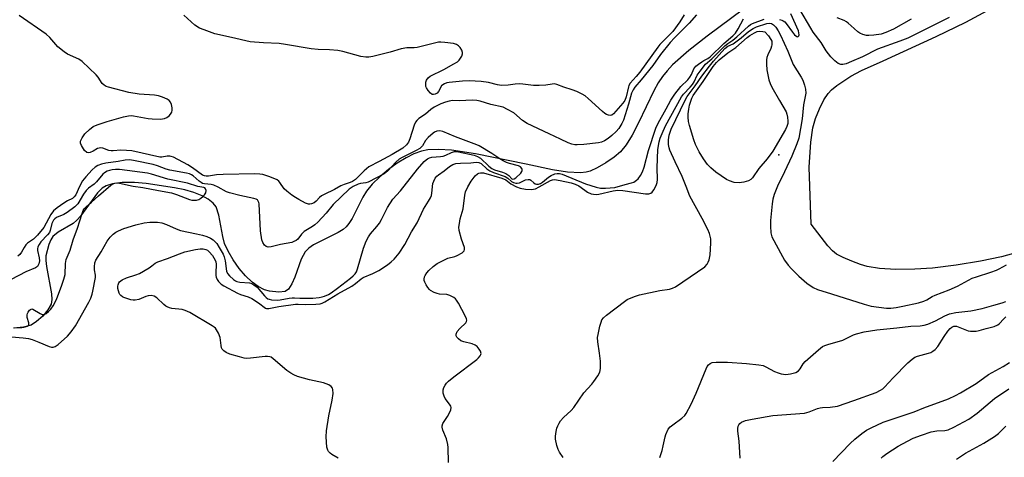
# Model space of a CAD drawing. Units: inches. Extents: x 1237766 to 1243766, y 529455 to 533455.
# Drawn here: x 1239386 to 1239732, y 533056 to 533210 of the extents above; entities that cross this region are included whole.
import ezdxf

# ---------------------------------------------------------------- set-up
doc = ezdxf.new("R2010")
doc.units = ezdxf.units.IN
doc.header["$MEASUREMENT"] = 0
for name, color, linetype in [('ELEV-Water Elevation', 7, 'Continuous'), ('HYDRO-Single Line Stream', 4, 'Continuous'), ('HYDRO-Water Body', 4, 'Continuous'), ('Undefined', 1, 'Continuous')]:
    doc.layers.add(name, color=color, linetype=linetype)

msp = doc.modelspace()

# ---------------------------------------------------------------- linework, layer by layer
at = {"layer": 'ELEV-Water Elevation'}
msp.add_point((1239652.69, 533162.62, 317.72), dxfattribs=at)
at = {"layer": 'HYDRO-Single Line Stream'}
msp.add_lwpolyline([(1239640.31, 533213.76), (1239627.47, 533204.35), (1239621.04, 533199.32), (1239615.38, 533194.26), (1239613.41, 533192.19), (1239611.77, 533190.18), (1239610.33, 533187.98), (1239608.74, 533185.08), (1239603.39, 533173.85), (1239601.19, 533169.6), (1239599.09, 533166.2), (1239597.09, 533163.75), (1239594.82, 533161.83), (1239591.89, 533159.82), (1239588.81, 533158.06), (1239586.39, 533156.97), (1239584.94, 533156.59), (1239583.04, 533156.36), (1239578.43, 533156.54), (1239573.12, 533157.39), (1239563.84, 533159.4), (1239546.12, 533163.04), (1239537.61, 533164.32), (1239533.06, 533164.51), (1239529.36, 533164.38), (1239527.16, 533163.95), (1239524.47, 533163), (1239521.69, 533161.64), (1239518.55, 533159.73), (1239515.53, 533157.54), (1239512.45, 533154.94), (1239509.82, 533152.32), (1239507.81, 533149.87), (1239506.52, 533147.73), (1239502.71, 533140.3), (1239501.61, 533138.57), (1239500.66, 533137.42), (1239499.53, 533136.47), (1239497.8, 533135.39), (1239489.17, 533131), (1239487.47, 533129.82), (1239486.17, 533128.54), (1239484.82, 533126.02), (1239482.55, 533119.7), (1239481.54, 533117.32), (1239480.37, 533115.52), (1239479.2, 533114.67), (1239476.92, 533114.45), (1239473.65, 533114.76), (1239471.88, 533115.26), (1239469.75, 533116.37), (1239467.63, 533117.93), (1239465.27, 533120.18), (1239463.07, 533122.73), (1239460.88, 533125.82), (1239459.12, 533128.83), (1239457.9, 533131.53), (1239457.24, 533134.01), (1239455.88, 533141.41), (1239454.89, 533144.34), (1239453.87, 533145.72), (1239452.16, 533147.11), (1239449.98, 533148.29), (1239447.11, 533149.4), (1239443.95, 533150.32), (1239440.28, 533151.12), (1239430.37, 533152.6), (1239426.26, 533152.92), (1239421.89, 533152.88), (1239418.47, 533152.47), (1239416.25, 533151.8), (1239414.9, 533150.94), (1239413.29, 533149.35), (1239407.23, 533141.15), (1239405.95, 533139.65), (1239404.67, 533138.51), (1239399.44, 533135.45), (1239397.59, 533133.99), (1239396.81, 533132.77), (1239396.13, 533131.14), (1239395.13, 533127.15), (1239395.05, 533125.54), (1239395.26, 533123.42), (1239397.12, 533113.89), (1239397.21, 533111.89), (1239396.92, 533110.21), (1239395.8, 533108.2), (1239393.97, 533106.04), (1239391.85, 533104.12), (1239389.87, 533102.83), (1239387.2, 533102.13), (1239383.69, 533101.81)], dxfattribs=at)
at = {"layer": 'HYDRO-Water Body'}
msp.add_lwpolyline([(1239736.49, 533128.31), (1239730.92, 533126.84), (1239723.61, 533125.34), (1239715.02, 533123.93), (1239706.7, 533122.88), (1239700.45, 533122.46), (1239693.85, 533122.41), (1239688.1, 533122.74), (1239683.79, 533123.4), (1239681.41, 533124.1), (1239678.32, 533125.25), (1239675.33, 533126.57), (1239673.01, 533127.81), (1239671.57, 533128.93), (1239669.9, 533130.68), (1239664.06, 533138.25), (1239663.34, 533158.32), (1239663.94, 533167.07), (1239664.68, 533172.16), (1239665.63, 533175.42), (1239666.97, 533178.8), (1239668.56, 533182), (1239670.04, 533184.24), (1239671.21, 533185.45), (1239673.09, 533186.98), (1239678.02, 533190.26), (1239681.75, 533192.24), (1239689.33, 533195.71), (1239708.01, 533204.27), (1239718.4, 533209.28), (1239725.99, 533213.37)], dxfattribs=at)
at = {"layer": 'Undefined'}
for points, elevation in [([(1239623.71, 533211.8), (1239621.14, 533208.91), (1239616.09, 533203.69), (1239614.46, 533202.13), (1239611.08, 533197.88), (1239608.38, 533194), (1239604.35, 533189.05), (1239602.11, 533186.45), (1239601.47, 533185.54), (1239600.95, 533184.3), (1239599.9, 533180.44), (1239598.06, 533174.88), (1239597.49, 533173.61), (1239596.47, 533171.92), (1239595.58, 533170.8), (1239594.06, 533169.39), (1239592.76, 533168.38), (1239591.38, 533167.57), (1239590.39, 533167.15), (1239589.32, 533166.86), (1239584.11, 533166.25), (1239581.84, 533166.14), (1239581.01, 533166.22), (1239579.93, 533166.45), (1239578.61, 533166.92), (1239576.02, 533168.2), (1239571.95, 533169.98), (1239564.27, 533173.64), (1239562.58, 533174.7), (1239559.56, 533177.35), (1239557.36, 533178.63), (1239555.82, 533179.34), (1239551.46, 533180.37), (1239547.75, 533181.5), (1239546.52, 533181.78), (1239544.94, 533181.84), (1239540.48, 533181.6), (1239538.01, 533181.68), (1239536.89, 533181.53), (1239535.52, 533181.12), (1239533.9, 533180.52), (1239531.62, 533179.36), (1239530.44, 533178.54), (1239528.53, 533176.92), (1239526.22, 533175.37), (1239525.44, 533174.72), (1239524.97, 533174.08), (1239524.49, 533173.06), (1239522.98, 533168.22), (1239522.55, 533167.14), (1239521.88, 533166.22), (1239520.58, 533165.05), (1239516.81, 533162.78), (1239512.18, 533160.37), (1239508.61, 533158.39), (1239506.91, 533157.01), (1239503.89, 533154.03), (1239502.84, 533153.26), (1239502.05, 533152.89), (1239499.93, 533152.26), (1239498.74, 533151.76), (1239496.54, 533150.52), (1239492.94, 533148.77), (1239491.96, 533148.22), (1239491.27, 533147.67), (1239490.09, 533146.36), (1239489.44, 533145.83), (1239488.43, 533145.41), (1239487.91, 533145.32), (1239487.38, 533145.35), (1239486.34, 533145.72), (1239484.03, 533146.91), (1239482.77, 533147.61), (1239481.58, 533148.45), (1239479.75, 533149.92), (1239478.9, 533150.72), (1239477.32, 533152.98), (1239476.95, 533153.37), (1239476.33, 533153.85), (1239475.56, 533154.24), (1239473.45, 533155.06), (1239471.36, 533155.73), (1239470.25, 533155.9), (1239468.54, 533155.96), (1239457.35, 533155.76), (1239455.01, 533155.61), (1239452.2, 533155.17), (1239451.38, 533155.13), (1239450.86, 533155.22), (1239450.16, 533155.52), (1239446.64, 533158.08), (1239444.97, 533159.14), (1239439.91, 533161.78), (1239439.14, 533162.11), (1239438.62, 533162.24), (1239437.69, 533162.22), (1239435.84, 533161.85), (1239435.11, 533161.88), (1239425.26, 533164.06), (1239423.47, 533164.22), (1239421.38, 533164.31), (1239418.79, 533164.03), (1239417.99, 533164.02), (1239417.22, 533164.17), (1239415.13, 533164.95), (1239414.31, 533165.07), (1239413.77, 533165.03), (1239413.27, 533164.88), (1239411.7, 533163.91), (1239410.66, 533163.44), (1239409.9, 533163.32), (1239409.46, 533163.46), (1239408.71, 533164.21), (1239407.59, 533165.95), (1239407.28, 533166.72), (1239407.29, 533167.45), (1239407.8, 533168.61), (1239408.83, 533169.99), (1239410.44, 533171.6), (1239411.74, 533172.59), (1239413.15, 533173.21), (1239416.68, 533174.37), (1239422.42, 533176.04), (1239424.16, 533176.4), (1239425.03, 533176.42), (1239425.89, 533176.34), (1239431.04, 533175.46), (1239432.48, 533175.29), (1239435.42, 533175.22), (1239436.84, 533175.38), (1239437.58, 533175.71), (1239438.46, 533176.35), (1239438.95, 533176.94), (1239439.31, 533177.61), (1239439.48, 533178.36), (1239439.46, 533179.22), (1239439.25, 533180.36), (1239438.95, 533181.14), (1239438.42, 533181.72), (1239437.7, 533182.15), (1239436.11, 533182.87), (1239434.73, 533183.35), (1239433.26, 533183.57), (1239427.92, 533184), (1239424.19, 533184.59), (1239417.14, 533186.44), (1239416.32, 533186.71), (1239415.62, 533187.07), (1239414.89, 533187.76), (1239413.46, 533189.92), (1239412.71, 533190.81), (1239407.83, 533195.48), (1239406.63, 533196.24), (1239402.7, 533198.03), (1239401.5, 533198.79), (1239399.32, 533200.62), (1239396.44, 533203.81), (1239395.16, 533205.02), (1239385.67, 533211.65)], 312), ([(1239497.8, 533056.13), (1239495.63, 533057.4), (1239494.97, 533057.89), (1239494.44, 533058.48), (1239494.16, 533058.93), (1239493.85, 533059.95), (1239493.63, 533063.66), (1239493.68, 533065.66), (1239494.55, 533071.03), (1239495.74, 533076.44), (1239496.02, 533078.79), (1239496, 533080.21), (1239495.83, 533080.7), (1239495.38, 533081.3), (1239494.5, 533081.86), (1239492.7, 533082.54), (1239487.7, 533083.66), (1239483.53, 533084.84), (1239482.19, 533085.33), (1239481.21, 533085.92), (1239479.8, 533086.94), (1239474.93, 533091.06), (1239474.24, 533091.53), (1239473.75, 533091.76), (1239472.96, 533091.87), (1239472.13, 533091.84), (1239467.05, 533091.2), (1239465.66, 533091.14), (1239464.81, 533091.27), (1239463.12, 533091.71), (1239459.77, 533092.68), (1239458.44, 533093.19), (1239457.59, 533093.83), (1239457.1, 533094.43), (1239456.86, 533094.89), (1239456.66, 533095.67), (1239456.37, 533098.44), (1239455.72, 533100.02), (1239454.69, 533101.73), (1239454.29, 533102.13), (1239453.59, 533102.64), (1239445.63, 533107.22), (1239444.06, 533108.02), (1239442.97, 533108.3), (1239439.33, 533108.73), (1239438.53, 533108.94), (1239437.77, 533109.24), (1239437.29, 533109.5), (1239436.6, 533110.03), (1239434.05, 533112.47), (1239433.11, 533113.02), (1239432.11, 533113.21), (1239431.06, 533113.13), (1239430.23, 533112.87), (1239427.75, 533111.86), (1239426.46, 533111.56), (1239425.72, 533111.58), (1239424.91, 533111.75), (1239422.49, 533112.53), (1239422, 533112.79), (1239421.4, 533113.26), (1239421.07, 533113.64), (1239420.81, 533114.09), (1239420.57, 533114.87), (1239420.42, 533115.69), (1239420.39, 533116.51), (1239420.46, 533117.01), (1239420.74, 533117.7), (1239421.02, 533118.1), (1239421.87, 533118.74), (1239423.38, 533119.46), (1239426.66, 533120.49), (1239427.97, 533121.02), (1239431.44, 533123), (1239432.37, 533123.64), (1239433.56, 533124.63), (1239434.47, 533125.13), (1239437.87, 533126.3), (1239442.02, 533127.92), (1239443.9, 533128.55), (1239447.7, 533129.41), (1239449.36, 533129.64), (1239450.43, 533129.66), (1239451.36, 533129.43), (1239451.84, 533129.14), (1239452.5, 533128.57), (1239453.61, 533127.26), (1239454.54, 533125.69), (1239454.8, 533125.03), (1239454.94, 533124.23), (1239454.79, 533121.07), (1239454.82, 533120.28), (1239454.96, 533119.71), (1239455.29, 533118.91), (1239455.75, 533118.17), (1239456.11, 533117.79), (1239456.72, 533117.28), (1239457.69, 533116.67), (1239462.44, 533114.1), (1239463.51, 533113.63), (1239466.17, 533112.82), (1239467.44, 533112.2), (1239469.87, 533110.71), (1239472.25, 533108.81), (1239472.64, 533108.68), (1239473.4, 533108.66), (1239476.97, 533109.36), (1239482.83, 533110.18), (1239483.71, 533110.21), (1239486.49, 533110.11), (1239490, 533110.21), (1239491.44, 533110.34), (1239492.21, 533110.54), (1239493.13, 533110.97), (1239497.67, 533113.83), (1239502.6, 533116.48), (1239503.95, 533117.41), (1239505.92, 533119.08), (1239506.66, 533119.55), (1239510.06, 533120.98), (1239512.08, 533122.06), (1239515.11, 533123.98), (1239516.47, 533125.06), (1239517.5, 533126.02), (1239519.22, 533128.11), (1239521.28, 533131.18), (1239523.63, 533135.57), (1239525.55, 533138.76), (1239527.77, 533143.6), (1239529.57, 533146.39), (1239530.26, 533147.59), (1239530.58, 533148.34), (1239530.77, 533149.2), (1239531.12, 533152.61), (1239531.41, 533153.45), (1239531.95, 533154.5), (1239532.46, 533155.16), (1239533.06, 533155.68), (1239535.02, 533157.05), (1239536.92, 533158.57), (1239538.14, 533159.27), (1239539.18, 533159.56), (1239540.82, 533159.78), (1239544.4, 533159.89), (1239546.31, 533160.03), (1239547.24, 533159.96), (1239548.03, 533159.56), (1239550.04, 533157.79), (1239551.15, 533157.01), (1239552.47, 533156.45), (1239556.52, 533155.1), (1239557.45, 533154.5), (1239558.7, 533153.27), (1239559.43, 533152.88), (1239560.22, 533152.67), (1239560.78, 533152.68), (1239561.61, 533152.87), (1239563.66, 533153.82), (1239564.66, 533154.01), (1239565.14, 533153.96), (1239565.56, 533153.78), (1239566.64, 533152.79), (1239567.06, 533152.51), (1239567.54, 533152.34), (1239568.25, 533152.37), (1239568.95, 533152.64), (1239569.63, 533153.04), (1239571.79, 533154.78), (1239572.71, 533155.38), (1239574, 533155.98), (1239574.79, 533156.12), (1239575.56, 533156.07), (1239576.57, 533155.83), (1239584.76, 533152.51), (1239588.45, 533151.31), (1239590.02, 533150.97), (1239591.75, 533150.95), (1239595.05, 533151.16), (1239598.68, 533152.27), (1239600.96, 533152.81), (1239601.7, 533153.09), (1239602.65, 533153.7), (1239603.27, 533154.28), (1239604.1, 533155.43), (1239604.79, 533156.69), (1239605.34, 533158.31), (1239606.93, 533164.12), (1239609.49, 533172.06), (1239610.33, 533173.8), (1239613.09, 533178.86), (1239614.79, 533181.83), (1239616.11, 533183.92), (1239618.28, 533186.61), (1239620.67, 533189.03), (1239621.39, 533189.88), (1239621.96, 533190.84), (1239622.86, 533192.85), (1239623.53, 533193.74), (1239624.41, 533194.5), (1239625.59, 533195.35), (1239626.33, 533195.8), (1239627.8, 533196.48), (1239628.59, 533197.06), (1239633.43, 533201.71), (1239636.54, 533204.5), (1239637.47, 533205.43), (1239638.45, 533206.86), (1239640.31, 533210.45)], 312), ([(1239383.05, 533098.75), (1239387.06, 533098.37), (1239388.96, 533098.09), (1239390.22, 533097.78), (1239392.64, 533096.86), (1239396.28, 533095.28), (1239397.05, 533095.07), (1239397.67, 533095.08), (1239398.3, 533095.31), (1239399.38, 533096.04), (1239402.65, 533098.97), (1239404.01, 533100.47), (1239405.49, 533102.6), (1239410.16, 533110.92), (1239410.85, 533112.35), (1239411.33, 533113.68), (1239411.6, 533114.74), (1239412.49, 533119.56), (1239412.5, 533120.39), (1239412.18, 533122.23), (1239412.14, 533123.32), (1239412.28, 533124.67), (1239412.64, 533125.7), (1239414.52, 533128.61), (1239416.69, 533132.35), (1239417.74, 533133.74), (1239418.77, 533134.78), (1239419.68, 533135.48), (1239420.67, 533135.98), (1239422.47, 533136.74), (1239426.72, 533138.1), (1239429.6, 533138.81), (1239431.68, 533138.98), (1239434.36, 533138.99), (1239435.82, 533138.72), (1239437.52, 533138.21), (1239440.9, 533136.67), (1239442.43, 533136.13), (1239448.08, 533134.94), (1239450.1, 533134.44), (1239451.7, 533133.92), (1239452.99, 533133.4), (1239453.93, 533132.78), (1239455.14, 533131.51), (1239456.04, 533130.11), (1239457.4, 533127.73), (1239457.81, 533126.79), (1239458.12, 533125.41), (1239458.58, 533121.74), (1239458.92, 533121), (1239459.61, 533120.17), (1239461.04, 533118.87), (1239461.74, 533118.41), (1239462.26, 533118.16), (1239463.29, 533117.92), (1239466.63, 533117.64), (1239467.44, 533117.42), (1239468.19, 533117.05), (1239469.33, 533116.21), (1239471.92, 533113.14), (1239472.49, 533112.57), (1239473.12, 533112.12), (1239473.62, 533111.92), (1239474.42, 533111.74), (1239476.38, 533111.59), (1239477.49, 533111.73), (1239480.56, 533112.34), (1239481.64, 533112.46), (1239482.44, 533112.46), (1239484.33, 533112.27), (1239485.82, 533112.26), (1239488.97, 533112.34), (1239491.15, 533112.57), (1239492.24, 533112.79), (1239493.06, 533113.07), (1239494.37, 533113.64), (1239495.35, 533114.19), (1239497.61, 533115.85), (1239502.19, 533119.39), (1239503.05, 533120.12), (1239503.76, 533120.89), (1239504.21, 533121.53), (1239504.66, 533122.57), (1239506.76, 533129.9), (1239507.71, 533132.37), (1239508.48, 533133.88), (1239509.21, 533134.88), (1239511.45, 533137.54), (1239512.31, 533138.7), (1239513.01, 533139.89), (1239515.15, 533144.12), (1239516.99, 533147.09), (1239519.68, 533149.97), (1239525.74, 533157.64), (1239528.1, 533160.32), (1239528.73, 533160.92), (1239529.2, 533161.25), (1239529.96, 533161.61), (1239530.76, 533161.84), (1239533.82, 533162.02), (1239534.72, 533162.18), (1239535.68, 533162.54), (1239537.69, 533163.53), (1239538.71, 533163.85), (1239539.25, 533163.86), (1239540.08, 533163.74), (1239545.59, 533162.48), (1239546.75, 533162.12), (1239547.85, 533161.47), (1239550.83, 533158.67), (1239551.85, 533157.9), (1239552.82, 533157.44), (1239555.63, 533156.51), (1239556.72, 533156.07), (1239557.79, 533155.36), (1239558.87, 533154.27), (1239559.2, 533154.14), (1239559.66, 533154.23), (1239560.3, 533154.63), (1239561.97, 533156.21), (1239562.4, 533156.8), (1239562.55, 533157.17), (1239562.53, 533157.54), (1239562.33, 533157.9), (1239561.85, 533158.4), (1239561.18, 533158.78), (1239558.05, 533159.61), (1239557.04, 533160), (1239555.81, 533160.59), (1239554.62, 533161.28), (1239551.78, 533163.14), (1239547.33, 533165.8), (1239546.51, 533166.2), (1239539.06, 533168.97), (1239534.59, 533170.87), (1239533.54, 533171.11), (1239532.47, 533170.93), (1239531.69, 533170.61), (1239531.2, 533170.32), (1239529.49, 533168.77), (1239528.55, 533167.68), (1239527.44, 533165.87), (1239526.48, 533164.86), (1239525.24, 533164.12), (1239520.31, 533161.77), (1239519.21, 533161.09), (1239518.13, 533160.12), (1239515.24, 533157.07), (1239513.94, 533156.01), (1239508.38, 533153.1), (1239507.57, 533152.85), (1239505.68, 533152.56), (1239504.91, 533152.33), (1239503.12, 533151.5), (1239501.63, 533150.6), (1239496.09, 533145.18), (1239493.56, 533142.12), (1239490.66, 533138.96), (1239489.64, 533138.05), (1239488.82, 533137.44), (1239486.48, 533136.11), (1239485.86, 533135.67), (1239484.96, 533134.78), (1239483.62, 533133.09), (1239483.01, 533132.55), (1239482.29, 533132.16), (1239481.49, 533131.91), (1239477.59, 533131.15), (1239474.26, 533130.35), (1239473.18, 533130.24), (1239472.53, 533130.41), (1239471.92, 533130.9), (1239471.3, 533131.81), (1239470.94, 533132.85), (1239470.51, 533135.92), (1239470.03, 533145.39), (1239469.92, 533145.95), (1239469.74, 533146.43), (1239469.45, 533146.81), (1239469, 533147.11), (1239468.23, 533147.36), (1239463.24, 533148.37), (1239459.61, 533149.26), (1239458.57, 533149.65), (1239455.64, 533151.24), (1239454.07, 533151.97), (1239453.24, 533152.19), (1239450.85, 533152.44), (1239450.13, 533152.63), (1239449.63, 533152.89), (1239448.94, 533153.4), (1239446.91, 533155.27), (1239446.25, 533155.68), (1239445.53, 533156), (1239444.46, 533156.25), (1239438.71, 533157.22), (1239437.32, 533157.66), (1239434.38, 533158.75), (1239432.76, 533159.2), (1239426.46, 533160.59), (1239424.58, 533160.84), (1239422.96, 533160.76), (1239420.48, 533160.35), (1239416.18, 533159.78), (1239414.59, 533159.43), (1239413.3, 533158.95), (1239412.46, 533158.38), (1239411.38, 533157.35), (1239409.13, 533154.97), (1239407.98, 533153.49), (1239406.9, 533151.58), (1239405.59, 533148.6), (1239405.08, 533147.85), (1239404.45, 533147.36), (1239402.67, 533146.46), (1239401.41, 533145.7), (1239399.09, 533144.03), (1239397.81, 533142.95), (1239396.85, 533141.71), (1239395.22, 533138.62), (1239394.35, 533137.18), (1239392.1, 533134.41), (1239390.74, 533133.04), (1239388.68, 533131.61), (1239388.06, 533131.06), (1239387.41, 533130.16), (1239386.56, 533128.41), (1239385.93, 533127.6), (1239385.24, 533127.08)], 310), ([(1239383.96, 533101.94), (1239386.61, 533102.01), (1239387.4, 533102.1), (1239388.65, 533102.53), (1239389.11, 533102.97), (1239389.12, 533103.63), (1239388.55, 533105.48), (1239388.5, 533106.4), (1239388.66, 533106.91), (1239388.91, 533107.39), (1239389.39, 533108.04), (1239389.74, 533108.37), (1239390.13, 533108.54), (1239390.53, 533108.48), (1239393.05, 533106.88), (1239393.82, 533106.61), (1239394.32, 533106.57), (1239394.77, 533106.69), (1239395.21, 533106.92), (1239396.03, 533107.57), (1239396.79, 533108.45), (1239397.61, 533109.65), (1239398.3, 533110.9), (1239398.9, 533112.22), (1239400.58, 533116.51), (1239401.45, 533118.97), (1239401.83, 533120.61), (1239402.04, 533124.47), (1239402.28, 533125.87), (1239403.66, 533129.14), (1239404.67, 533132.75), (1239406.17, 533136.85), (1239407.82, 533142.04), (1239408.21, 533143.06), (1239408.56, 533143.66), (1239409.27, 533144.42), (1239411.17, 533145.97), (1239413.56, 533148.28), (1239417.96, 533152.04), (1239418.67, 533152.51), (1239419.33, 533152.75), (1239420.06, 533152.83), (1239420.91, 533152.74), (1239425.8, 533151.66), (1239429.16, 533151.16), (1239434.64, 533150.07), (1239439.28, 533149.27), (1239440.96, 533148.77), (1239445.58, 533146.94), (1239446.37, 533146.73), (1239446.93, 533146.69), (1239448.04, 533146.78), (1239448.84, 533147), (1239449.56, 533147.45), (1239450.23, 533148.02), (1239450.83, 533148.64), (1239451.26, 533149.33), (1239451.39, 533150.09), (1239451.22, 533150.77), (1239450.92, 533151.08), (1239450.59, 533151.21), (1239448.47, 533151.52), (1239444.81, 533152.67), (1239438, 533154.14), (1239432.22, 533155.89), (1239430.78, 533156.23), (1239420.95, 533157.46), (1239419.51, 533157.46), (1239418.4, 533157.37), (1239417.42, 533157.17), (1239416.62, 533156.89), (1239415.68, 533156.37), (1239415.06, 533155.82), (1239412.89, 533153.14), (1239412.09, 533152.31), (1239410.12, 533150.93), (1239409.26, 533150.17), (1239408.3, 533148.87), (1239406.27, 533145.49), (1239405.85, 533144.93), (1239405.31, 533144.4), (1239402.53, 533142.35), (1239401.42, 533141.74), (1239398.85, 533140.6), (1239398.22, 533140.16), (1239397.79, 533139.66), (1239397.22, 533138.48), (1239396.62, 533136.11), (1239396.33, 533135.38), (1239395.68, 533134.52), (1239393.36, 533132.05), (1239392.74, 533131.19), (1239392.32, 533130.34), (1239392.17, 533129.64), (1239392.19, 533129.07), (1239392.7, 533126.51), (1239392.8, 533125.41), (1239392.6, 533124.36), (1239392.4, 533123.88), (1239392.12, 533123.46), (1239391.46, 533123), (1239388.04, 533121.57), (1239382.91, 533118.88)], 308)]:
    msp.add_lwpolyline(points, dxfattribs=dict(at, elevation=elevation))
at = {"layer": 'Undefined', "elevation": 318}
msp.add_lwpolyline([(1239638.72, 533152.77), (1239637, 533152.99), (1239635.33, 533153.47), (1239634.32, 533153.99), (1239632.4, 533155.24), (1239630.54, 533156.59), (1239628.77, 533158.05), (1239627.6, 533159.3), (1239626.19, 533161.2), (1239624.66, 533163.71), (1239623.45, 533166.28), (1239622.83, 533167.88), (1239621.25, 533172.92), (1239620.95, 533174.31), (1239620.82, 533175.94), (1239620.88, 533177.05), (1239621.11, 533178.73), (1239621.35, 533180.13), (1239621.63, 533181.21), (1239622.12, 533182.51), (1239622.63, 533183.49), (1239626.07, 533188.36), (1239629.62, 533193.67), (1239630.76, 533195.06), (1239631.77, 533196.02), (1239634.75, 533198.48), (1239637.56, 533200.32), (1239641.53, 533203.83), (1239642.46, 533204.55), (1239644.16, 533205.56), (1239645.09, 533205.95), (1239646, 533206.07), (1239647.08, 533206), (1239647.81, 533205.8), (1239649.03, 533204.45), (1239649.94, 533203.16), (1239650.2, 533202.52), (1239650.28, 533202.07), (1239650.27, 533201.29), (1239650.17, 533200.78), (1239649.86, 533199.96), (1239648.85, 533197.83), (1239648.52, 533196.8), (1239648.39, 533195.98), (1239648.38, 533194.55), (1239648.52, 533192.54), (1239649.19, 533189.02), (1239649.61, 533187.68), (1239650.23, 533186.41), (1239652.91, 533181.72), (1239655.28, 533177.79), (1239655.57, 533176.94), (1239655.74, 533175.86), (1239655.86, 533174.48), (1239655.82, 533173.66), (1239655.57, 533172.61), (1239655.08, 533171.57), (1239650.56, 533163.92), (1239648.63, 533161.2), (1239645.66, 533157.85), (1239643.47, 533154.61), (1239642.85, 533153.98), (1239642, 533153.49), (1239640.39, 533153.02)], close=True, dxfattribs=at)
at = {"layer": 'Undefined'}
for points in [[(1239712.58, 533210.86, 316), (1239698, 533203.65, 316), (1239695.25, 533202.53, 316), (1239687.38, 533199.72, 316), (1239682.1, 533197.11, 316), (1239678.29, 533195.42, 316), (1239676.36, 533194.66, 316), (1239675.23, 533194.37, 316), (1239674.48, 533194.39, 316), (1239673.56, 533194.73, 316), (1239672.44, 533195.63, 316), (1239670.98, 533197.09, 316), (1239669.35, 533199.15, 316), (1239667.55, 533202.09, 316), (1239664.82, 533205.76, 316), (1239663.95, 533207.11, 316), (1239660.1, 533213.75, 316)], [(1239619.45, 533211.88, 314), (1239617.86, 533209.38, 314), (1239615.43, 533206.03, 314), (1239614.61, 533205.1, 314), (1239610.92, 533201.4, 314), (1239610.13, 533200.52, 314), (1239603.81, 533191.68, 314), (1239602.57, 533190.12, 314), (1239600.49, 533187.79, 314), (1239600.04, 533187.06, 314), (1239599.83, 533186.53, 314), (1239599.05, 533183.06, 314), (1239598.53, 533181.75, 314), (1239597.84, 533180.81, 314), (1239594.61, 533177.05, 314), (1239593.98, 533176.53, 314), (1239593.54, 533176.46, 314), (1239592.82, 533176.58, 314), (1239592.09, 533176.86, 314), (1239591.6, 533177.14, 314), (1239590.68, 533177.89, 314), (1239585.68, 533182.49, 314), (1239584.58, 533183.39, 314), (1239583.61, 533184, 314), (1239581.75, 533184.87, 314), (1239580.12, 533185.54, 314), (1239577.19, 533186.42, 314), (1239574.62, 533187.39, 314), (1239573.84, 533187.55, 314), (1239573.04, 533187.51, 314), (1239570.78, 533187.13, 314), (1239568.47, 533187.01, 314), (1239566.45, 533187.05, 314), (1239562.71, 533187.49, 314), (1239561.44, 533187.56, 314), (1239560.07, 533187.47, 314), (1239557.56, 533187.13, 314), (1239555.2, 533187.06, 314), (1239553.85, 533187.21, 314), (1239550.65, 533188.07, 314), (1239548.12, 533188.45, 314), (1239543.84, 533188.64, 314), (1239541.54, 533188.57, 314), (1239536.88, 533188.05, 314), (1239536.02, 533187.9, 314), (1239535.24, 533187.64, 314), (1239534.57, 533187.22, 314), (1239534.19, 533186.86, 314), (1239533.08, 533184.9, 314), (1239532.57, 533184.29, 314), (1239531.96, 533183.92, 314), (1239531.3, 533183.79, 314), (1239530.86, 533183.9, 314), (1239530.24, 533184.36, 314), (1239529.47, 533185.21, 314), (1239528.84, 533186.17, 314), (1239528.67, 533186.67, 314), (1239528.58, 533187.44, 314), (1239528.65, 533188.22, 314), (1239528.85, 533188.85, 314), (1239529.43, 533189.7, 314), (1239530.1, 533190.24, 314), (1239534.93, 533192.66, 314), (1239538.53, 533194.58, 314), (1239539.76, 533195.34, 314), (1239540.38, 533195.91, 314), (1239540.86, 533196.61, 314), (1239541.25, 533197.35, 314), (1239541.52, 533198.11, 314), (1239541.57, 533198.61, 314), (1239541.32, 533199.36, 314), (1239540.69, 533200.31, 314), (1239540.11, 533200.95, 314), (1239539.42, 533201.41, 314), (1239538.31, 533201.71, 314), (1239535.37, 533202.13, 314), (1239533.9, 533202.24, 314), (1239533.03, 533202.17, 314), (1239525.6, 533200.39, 314), (1239524.48, 533200.27, 314), (1239521.92, 533200.18, 314), (1239519.99, 533199.94, 314), (1239516.05, 533198.75, 314), (1239510.06, 533197.22, 314), (1239508.63, 533196.93, 314), (1239507.49, 533196.9, 314), (1239505.77, 533197.18, 314), (1239499.43, 533198.89, 314), (1239497.69, 533199.26, 314), (1239494.81, 533199.5, 314), (1239490.84, 533199.69, 314), (1239488.28, 533199.92, 314), (1239479.37, 533201.44, 314), (1239477.03, 533201.76, 314), (1239471.6, 533201.97, 314), (1239466.86, 533202.32, 314), (1239460.32, 533203.91, 314), (1239454.51, 533205.17, 314), (1239450.67, 533206.5, 314), (1239449.1, 533207.18, 314), (1239447.5, 533208.22, 314), (1239443.58, 533211.76, 314)], [(1239536.65, 533054.62, 314), (1239536.5, 533059.83, 314), (1239536.37, 533060.97, 314), (1239535.88, 533062.94, 314), (1239534.64, 533065.91, 314), (1239534.36, 533066.99, 314), (1239534.38, 533067.52, 314), (1239534.66, 533068.3, 314), (1239536.3, 533070.77, 314), (1239537, 533072.05, 314), (1239537.41, 533073.08, 314), (1239537.51, 533073.85, 314), (1239537.38, 533074.33, 314), (1239537, 533075.03, 314), (1239535.48, 533077.11, 314), (1239535.04, 533077.85, 314), (1239534.73, 533078.96, 314), (1239534.69, 533079.53, 314), (1239534.75, 533080.1, 314), (1239535.01, 533080.93, 314), (1239535.39, 533081.72, 314), (1239535.89, 533082.4, 314), (1239536.65, 533083.19, 314), (1239538.44, 533084.72, 314), (1239546.52, 533090.76, 314), (1239547.15, 533091.37, 314), (1239547.69, 533092.02, 314), (1239547.96, 533092.47, 314), (1239548.08, 533092.93, 314), (1239547.88, 533093.64, 314), (1239547.43, 533094.36, 314), (1239546.69, 533095.28, 314), (1239546.03, 533095.84, 314), (1239544.96, 533096.28, 314), (1239542.01, 533096.98, 314), (1239540.92, 533097.37, 314), (1239540.08, 533098.01, 314), (1239539.58, 533098.61, 314), (1239539.34, 533099.03, 314), (1239539.26, 533099.68, 314), (1239539.69, 533100.56, 314), (1239540.56, 533101.62, 314), (1239542.67, 533103.67, 314), (1239542.94, 533104.1, 314), (1239543.03, 533104.56, 314), (1239542.92, 533105.05, 314), (1239542.46, 533106.09, 314), (1239540.07, 533110.59, 314), (1239539.47, 533111.59, 314), (1239539.1, 533112.03, 314), (1239538.48, 533112.53, 314), (1239537.05, 533113.28, 314), (1239536, 533113.56, 314), (1239533.48, 533113.77, 314), (1239532.65, 533113.91, 314), (1239531.57, 533114.31, 314), (1239530.32, 533115.03, 314), (1239529.9, 533115.41, 314), (1239529.38, 533116.05, 314), (1239528.76, 533117, 314), (1239528.25, 533117.98, 314), (1239528.1, 533118.48, 314), (1239528.06, 533119, 314), (1239528.18, 533119.78, 314), (1239528.37, 533120.28, 314), (1239528.95, 533121.21, 314), (1239529.69, 533122.07, 314), (1239531.26, 533123.44, 314), (1239532.6, 533124.43, 314), (1239534.28, 533125.34, 314), (1239536.38, 533126.31, 314), (1239538.86, 533126.97, 314), (1239539.66, 533127.28, 314), (1239541.39, 533128.27, 314), (1239542.13, 533128.95, 314), (1239542.27, 533129.37, 314), (1239542.17, 533130.09, 314), (1239541.16, 533133.03, 314), (1239540.38, 533136.09, 314), (1239540.28, 533137.19, 314), (1239540.42, 533138.55, 314), (1239540.76, 533140.18, 314), (1239541.74, 533143.67, 314), (1239542.34, 533148.49, 314), (1239542.62, 533149.66, 314), (1239543.45, 533151.46, 314), (1239544.57, 533153.45, 314), (1239545.94, 533155.26, 314), (1239546.74, 533155.98, 314), (1239547.25, 533156.2, 314), (1239547.79, 533156.33, 314), (1239548.92, 533156.33, 314), (1239555.39, 533154.46, 314), (1239556.81, 533153.87, 314), (1239558.47, 533152.49, 314), (1239560.5, 533151.39, 314), (1239561.82, 533150.9, 314), (1239563.62, 533150.61, 314), (1239565.83, 533150.49, 314), (1239567.18, 533150.77, 314), (1239568.48, 533151.39, 314), (1239572.44, 533153.65, 314), (1239573.17, 533153.91, 314), (1239573.85, 533153.95, 314), (1239575.85, 533153.62, 314), (1239579.74, 533152.78, 314), (1239581.14, 533152.39, 314), (1239582.43, 533151.72, 314), (1239584.47, 533150.2, 314), (1239585.43, 533149.59, 314), (1239586.71, 533148.97, 314), (1239587.52, 533148.78, 314), (1239588.62, 533148.71, 314), (1239589.46, 533148.8, 314), (1239594.49, 533149.97, 314), (1239596.16, 533150.21, 314), (1239597.87, 533150.09, 314), (1239605.84, 533148.91, 314), (1239606.96, 533148.91, 314), (1239607.69, 533149.14, 314), (1239608.16, 533149.53, 314), (1239608.77, 533150.38, 314), (1239609.62, 533151.89, 314), (1239609.97, 533152.89, 314), (1239610.04, 533153.97, 314), (1239609.89, 533158.08, 314), (1239610.2, 533164.47, 314), (1239610.67, 533167.22, 314), (1239611.05, 533168.5, 314), (1239611.68, 533170.17, 314), (1239612.89, 533172.81, 314), (1239618.45, 533183.05, 314), (1239619.16, 533183.99, 314), (1239621.58, 533186.46, 314), (1239622.31, 533187.34, 314), (1239622.91, 533188.32, 314), (1239624.04, 533190.64, 314), (1239625, 533192.05, 314), (1239626.95, 533194.49, 314), (1239629.17, 533196.4, 314), (1239633.69, 533200.93, 314), (1239634.75, 533201.81, 314), (1239636.53, 533202.98, 314), (1239637.91, 533204.05, 314), (1239642, 533207.83, 314), (1239642.8, 533208.38, 314), (1239643.49, 533208.73, 314), (1239647.6, 533210.34, 314)], [(1239652.93, 533210.16, 314), (1239653.76, 533209.97, 314), (1239654.27, 533209.76, 314), (1239654.77, 533209.4, 314), (1239655.32, 533208.78, 314), (1239657.49, 533205.69, 314), (1239658.25, 533204.75, 314), (1239659, 533204.17, 314), (1239659.37, 533204.12, 314), (1239659.67, 533204.29, 314), (1239659.77, 533204.43, 314), (1239659.84, 533204.85, 314), (1239659.56, 533206.17, 314), (1239656.88, 533212.2, 314)], [(1239699.25, 533210.27, 318), (1239692.99, 533206.76, 318), (1239690.31, 533205.58, 318), (1239688.69, 533205.08, 318), (1239686.09, 533204.7, 318), (1239684.35, 533204.54, 318), (1239683.51, 533204.59, 318), (1239682.2, 533204.94, 318), (1239681.21, 533205.37, 318), (1239680.49, 533205.84, 318), (1239679.14, 533206.97, 318), (1239677.13, 533208.88, 318), (1239676.44, 533209.41, 318), (1239675.7, 533209.85, 318), (1239673.19, 533210.77, 318)], [(1239576.9, 533056.32, 316), (1239575.64, 533058.19, 316), (1239575.11, 533059.18, 316), (1239574.69, 533060.51, 316), (1239574.26, 533062.73, 316), (1239574.23, 533063.84, 316), (1239574.46, 533065.53, 316), (1239574.7, 533066.63, 316), (1239574.98, 533067.44, 316), (1239575.48, 533068.46, 316), (1239575.93, 533069.19, 316), (1239576.97, 533070.36, 316), (1239579.71, 533072.86, 316), (1239580.68, 533073.9, 316), (1239584.18, 533079.09, 316), (1239586.97, 533082.16, 316), (1239587.72, 533083.08, 316), (1239589.05, 533085.05, 316), (1239589.75, 533086.33, 316), (1239589.91, 533086.87, 316), (1239590.01, 533087.69, 316), (1239589.98, 533090.23, 316), (1239589.67, 533092.98, 316), (1239589.08, 533097, 316), (1239588.98, 533098.44, 316), (1239589.15, 533099.6, 316), (1239589.84, 533102.5, 316), (1239590.23, 533103.93, 316), (1239590.55, 533104.73, 316), (1239591.04, 533105.4, 316), (1239592.12, 533106.35, 316), (1239598.42, 533111.16, 316), (1239599.39, 533111.81, 316), (1239600.17, 533112.2, 316), (1239602.35, 533113.06, 316), (1239603.75, 533113.48, 316), (1239610.85, 533114.97, 316), (1239614.23, 533115.5, 316), (1239615.32, 533115.82, 316), (1239616.36, 533116.27, 316), (1239626.65, 533123.34, 316), (1239627.5, 533124.24, 316), (1239627.89, 533125, 316), (1239628.19, 533125.81, 316), (1239628.58, 533127.51, 316), (1239628.84, 533131.65, 316), (1239628.75, 533133.11, 316), (1239628.28, 533135.07, 316), (1239627.73, 533136.4, 316), (1239625.76, 533140.28, 316), (1239621.42, 533148.1, 316), (1239620.15, 533151.48, 316), (1239618.68, 533155, 316), (1239616.21, 533160.24, 316), (1239614.45, 533164.34, 316), (1239614.19, 533165.17, 316), (1239613.98, 533166.28, 316), (1239613.93, 533167.91, 316), (1239614.17, 533169.51, 316), (1239614.9, 533171.7, 316), (1239619.78, 533181.88, 316), (1239620.43, 533183.12, 316), (1239623.27, 533186.86, 316), (1239625.61, 533190.26, 316), (1239628.29, 533193.82, 316), (1239629.77, 533195.59, 316), (1239633.78, 533199.96, 316), (1239634.81, 533200.79, 316), (1239636.61, 533201.65, 316), (1239637.6, 533202.29, 316), (1239639.47, 533203.76, 316), (1239642.02, 533205.99, 316), (1239643.71, 533207.06, 316), (1239644.91, 533207.58, 316), (1239648.51, 533208.82, 316), (1239649.39, 533208.92, 316), (1239650.13, 533208.74, 316), (1239650.81, 533208.31, 316), (1239651.6, 533207.46, 316), (1239652.46, 533206.24, 316), (1239653.31, 533204.74, 316), (1239655.9, 533199.12, 316), (1239657.77, 533194.42, 316), (1239660.6, 533189.91, 316), (1239661.12, 533188.84, 316), (1239661.76, 533187.18, 316), (1239662.13, 533185.75, 316), (1239662.15, 533184.28, 316), (1239661.37, 533180.17, 316), (1239660.89, 533175.31, 316), (1239659.68, 533168.55, 316), (1239659.06, 533166.56, 316), (1239657.22, 533162.17, 316), (1239654.64, 533156.67, 316), (1239652.21, 533151.69, 316), (1239651.05, 533148.71, 316), (1239650.61, 533147.12, 316), (1239650.34, 533145.48, 316), (1239649.77, 533139.61, 316), (1239649.72, 533137.55, 316), (1239649.86, 533135.22, 316), (1239650.3, 533133.87, 316), (1239653.95, 533126.92, 316), (1239654.69, 533125.66, 316), (1239655.99, 533123.86, 316), (1239657.1, 533122.59, 316), (1239659.78, 533120.01, 316), (1239662.59, 533117.52, 316), (1239664.76, 533116.07, 316), (1239666.31, 533115.32, 316), (1239671.25, 533113.84, 316), (1239682.72, 533110.15, 316), (1239685.19, 533109.55, 316), (1239687.84, 533109.14, 316), (1239690.5, 533108.82, 316), (1239692.03, 533108.84, 316), (1239693.95, 533109.05, 316), (1239696.3, 533109.5, 316), (1239701.8, 533110.68, 316), (1239703.72, 533111.22, 316), (1239704.69, 533111.68, 316), (1239706.64, 533112.88, 316), (1239707.67, 533113.41, 316), (1239712.54, 533115.29, 316), (1239715.47, 533116.51, 316), (1239720.71, 533119.32, 316), (1239722.16, 533119.85, 316), (1239727.26, 533121.42, 316), (1239729.15, 533122.14, 316), (1239730.19, 533122.61, 316), (1239732.67, 533123.97, 316)], [(1239610.93, 533056.36, 318), (1239611.65, 533058.79, 318), (1239612.08, 533060.43, 318), (1239612.72, 533063.59, 318), (1239612.97, 533064.43, 318), (1239613.83, 533066.24, 318), (1239614.51, 533067.13, 318), (1239615.43, 533067.87, 318), (1239618.59, 533070.11, 318), (1239619.67, 533071.12, 318), (1239620.17, 533071.81, 318), (1239621.87, 533075.12, 318), (1239623.62, 533078.96, 318), (1239627.11, 533087.51, 318), (1239627.5, 533088.26, 318), (1239628.01, 533088.86, 318), (1239628.6, 533089.33, 318), (1239629.27, 533089.66, 318), (1239630.66, 533089.85, 318), (1239634.71, 533089.82, 318), (1239641.31, 533089.41, 318), (1239645.7, 533088.88, 318), (1239647.14, 533088.61, 318), (1239648.19, 533088.19, 318), (1239651.22, 533086.58, 318), (1239652.51, 533086.04, 318), (1239653.57, 533085.7, 318), (1239655.16, 533085.52, 318), (1239655.98, 533085.57, 318), (1239656.82, 533085.72, 318), (1239658.73, 533086.24, 318), (1239659.62, 533086.73, 318), (1239660.24, 533087.46, 318), (1239661.25, 533089.19, 318), (1239661.96, 533090.1, 318), (1239666.69, 533094.2, 318), (1239668.1, 533095.28, 318), (1239668.85, 533095.66, 318), (1239669.88, 533096.04, 318), (1239675.16, 533097.56, 318), (1239678.99, 533099.41, 318), (1239680.03, 533099.82, 318), (1239682.69, 533100.52, 318), (1239687.09, 533101.22, 318), (1239694.22, 533101.85, 318), (1239699.08, 533102.46, 318), (1239702.39, 533102.61, 318), (1239703.73, 533102.79, 318), (1239705.11, 533103.23, 318), (1239707.79, 533104.35, 318), (1239711.07, 533106.13, 318), (1239712.68, 533106.78, 318), (1239714.94, 533107.24, 318), (1239720.13, 533107.89, 318), (1239724.22, 533108.65, 318), (1239728.32, 533109.9, 318), (1239731.16, 533110.66, 318), (1239732.44, 533111.19, 318)], [(1239639.13, 533056.14, 320), (1239638.75, 533062.09, 320), (1239638.29, 533065.61, 320), (1239638.28, 533066.49, 320), (1239638.43, 533067.33, 320), (1239638.63, 533067.84, 320), (1239638.95, 533068.25, 320), (1239639.64, 533068.72, 320), (1239640.98, 533069.31, 320), (1239643.31, 533069.84, 320), (1239650.65, 533071.06, 320), (1239661.74, 533071.95, 320), (1239663.38, 533072.36, 320), (1239666.28, 533073.52, 320), (1239667.28, 533073.8, 320), (1239668.08, 533073.91, 320), (1239670.73, 533073.98, 320), (1239673.32, 533074.4, 320), (1239679.08, 533076.32, 320), (1239686.87, 533079.22, 320), (1239688.48, 533079.94, 320), (1239689.2, 533080.42, 320), (1239689.85, 533081, 320), (1239692.91, 533084.38, 320), (1239698.05, 533089.62, 320), (1239699.54, 533090.91, 320), (1239700.46, 533091.53, 320), (1239701.49, 533091.96, 320), (1239705.31, 533092.97, 320), (1239706.09, 533093.25, 320), (1239706.79, 533093.65, 320), (1239707.65, 533094.31, 320), (1239708.58, 533095.37, 320), (1239710.81, 533098.8, 320), (1239712.16, 533100.7, 320), (1239712.88, 533101.61, 320), (1239713.48, 533102.16, 320), (1239714.2, 533102.46, 320), (1239715.14, 533102.42, 320), (1239719.24, 533100.86, 320), (1239720.06, 533100.7, 320), (1239721.2, 533100.67, 320), (1239722.07, 533100.74, 320), (1239723.09, 533100.95, 320), (1239725.61, 533101.71, 320), (1239728.4, 533102.38, 320), (1239729.66, 533102.91, 320), (1239730.25, 533103.4, 320), (1239731.69, 533104.95, 320), (1239732.51, 533105.7, 320)], [(1239671.73, 533054.98, 322), (1239677.74, 533061.24, 322), (1239679.45, 533062.8, 322), (1239681.88, 533064.82, 322), (1239683.5, 533065.92, 322), (1239685.17, 533066.78, 322), (1239689.43, 533068.71, 322), (1239691.45, 533069.49, 322), (1239700.27, 533072.41, 322), (1239703.64, 533073.76, 322), (1239712.3, 533077.01, 322), (1239714.83, 533078.14, 322), (1239716.57, 533079.08, 322), (1239722.07, 533082.38, 322), (1239726.4, 533085.48, 322), (1239731.56, 533088.34, 322), (1239733.81, 533089.68, 322)], [(1239688.64, 533056.1, 324), (1239689.26, 533056.69, 324), (1239690.68, 533057.72, 324), (1239694.6, 533060.34, 324), (1239697.87, 533062.09, 324), (1239699.93, 533063.08, 324), (1239702.83, 533064.24, 324), (1239706.28, 533065.37, 324), (1239708.27, 533065.68, 324), (1239711.04, 533065.82, 324), (1239712.17, 533066.09, 324), (1239714.22, 533067.03, 324), (1239719.43, 533069.84, 324), (1239722.39, 533071.86, 324), (1239728.54, 533077.02, 324), (1239733.53, 533080.52, 324)], [(1239715.12, 533055.71, 326), (1239718.35, 533057.88, 326), (1239724.81, 533061.42, 326), (1239728.53, 533063.77, 326), (1239729.94, 533064.8, 326), (1239732.53, 533067.31, 326)]]:
    msp.add_polyline3d(points, dxfattribs=at)

doc.saveas('drawing.dxf')
